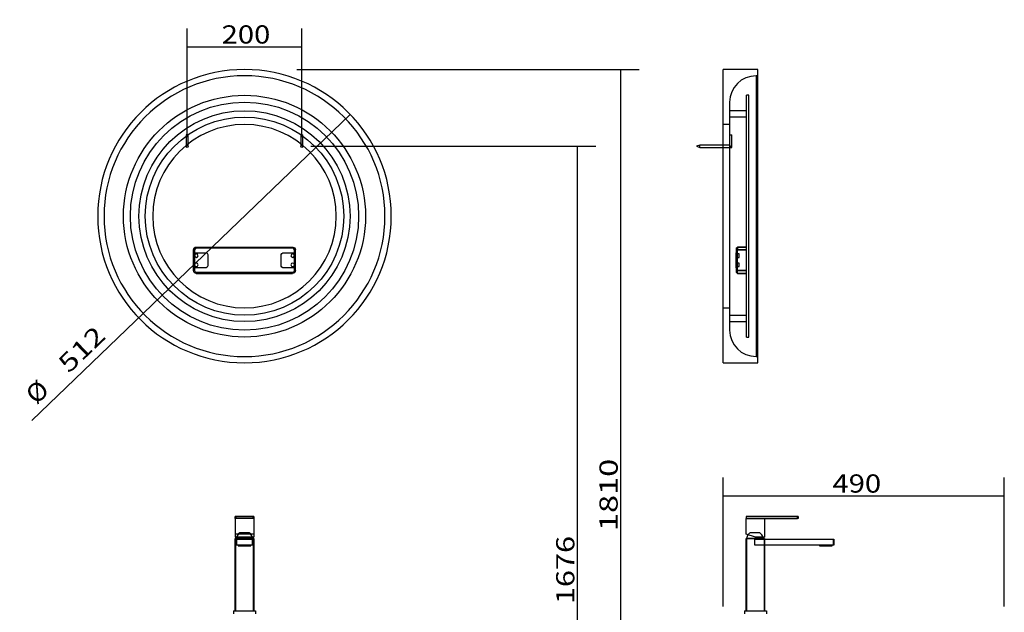
# Model space of a CAD drawing. Units: millimetres. Extents: x 278 to 1188, y 183 to 1542.
# Drawn here: x 278 to 1137, y 1024 to 1542 of the extents above; entities that cross this region are included whole.
import ezdxf
from ezdxf.lldxf.tags import DXFTag

# ---------------------------------------------------------------- set-up
doc = ezdxf.new("R2010")
doc.units = ezdxf.units.MM
doc.layers.add('1', color=7, linetype='Continuous')
doc.layers.add('256', color=7, linetype='Continuous')
doc.styles.add('blockfont', font='simplex.shx')
tags = doc.linetypes.add('DASHED', pattern=[25.72, 12.86, -12.86]).pattern_tags.tags
tags[6:7] = [DXFTag(74, 4), DXFTag(75, 0), DXFTag(340, '0'), DXFTag(46, 0.0), DXFTag(50, 0.0), DXFTag(44, 0.0), DXFTag(45, 0.0)]
tags[4:5] = [DXFTag(74, 4), DXFTag(75, 0), DXFTag(340, '0'), DXFTag(46, 0.0), DXFTag(50, 0.0), DXFTag(44, 0.0), DXFTag(45, 0.0)]
doc.dimstyles.get("Standard").update_dxf_attribs({"dimtxt": 0.18, "dimasz": 0.18, "dimexe": 0.18, "dimexo": 0.0625, "dimgap": 0.09, "dimtad": 0, "dimtih": 1, "dimtoh": 1, "dimdec": 4, "dimzin": 0, "dimdsep": 46, "dimtxsty": 'Standard', "dimcen": 0.09, "dimadec": 0, "dimazin": 0, "dimtfac": 1, "dimtdec": 4, "dimtofl": 0, "dimtmove": 0, "dimatfit": 3, "dimfxl": 0, "dimtolj": 1, "dimtzin": 0, "dimarcsym": 0})

# ---------------------------------------------------------------- blocks, each defined once
blk = doc.blocks.new('ASSORTED_DRAFT5')
at = {"color": 252}
blk.add_solid([(1136.91, 1125.97), (1121.03, 1121.71), (1121.03, 1130.22), (1136.91, 1125.97)], dxfattribs=at)
blk = doc.blocks.new('ASSORTED_DRAFT6')
at = {"color": 252}
blk.add_solid([(891.91, 1125.97), (907.78, 1130.22), (907.78, 1121.71), (891.91, 1125.97)], dxfattribs=at)
blk = doc.blocks.new('_D0')
at = {"layer": '256', "color": 252}
for p, q in [((520.17, 1498.05), (818.48, 1498.05)), ((802.61, 593.05), (802.61, 1498.05)), ((601.34, 593.05), (818.48, 593.05))]:
    blk.add_line(p, q, dxfattribs=at)
for points in [[(802.61, 1498.05), (806.86, 1482.18), (798.35, 1482.18), (802.61, 1498.05)], [(802.61, 593.05), (798.35, 608.93), (806.86, 608.93), (802.61, 593.05)]]:
    blk.add_solid(points, dxfattribs=at)
at = {"layer": '256', "color": 252, "insert": (799.79, 1095.24), "char_height": 15.875, "attachment_point": 7, "rotation": 90, "line_spacing_factor": 0.903614, "style": 'blockfont'}
blk.add_mtext('\\W01.311;\\Fsimplex.shx;1810', dxfattribs=at)
blk = doc.blocks.new('_D5')
at = {"layer": '256', "color": 252}
for p, q in [((532.34, 1431.05), (780.72, 1431.05)), ((764.85, 593.05), (764.85, 1431.05)), ((601.34, 593.05), (780.72, 593.05))]:
    blk.add_line(p, q, dxfattribs=at)
for points in [[(764.85, 1431.05), (769.1, 1415.18), (760.59, 1415.18), (764.85, 1431.05)], [(764.85, 593.05), (760.59, 608.93), (769.1, 608.93), (764.85, 593.05)]]:
    blk.add_solid(points, dxfattribs=at)
at = {"layer": '256', "color": 252, "insert": (762.04, 1031.4), "char_height": 15.875, "attachment_point": 7, "rotation": 90, "line_spacing_factor": 0.903614, "style": 'blockfont'}
blk.add_mtext('\\W01.239;\\Fsimplex.shx;1676', dxfattribs=at)
blk = doc.blocks.new('_D10')
at = {"layer": '256', "color": 252}
for p, q in [((424.4, 1438.99), (424.4, 1533.76)), ((524.4, 1438.99), (524.4, 1533.76)), ((424.4, 1517.89), (524.4, 1517.89))]:
    blk.add_line(p, q, dxfattribs=at)
for points in [[(424.4, 1517.89), (440.28, 1522.14), (440.28, 1513.63), (424.4, 1517.89)], [(524.4, 1517.89), (508.53, 1513.63), (508.53, 1522.14), (524.4, 1517.89)]]:
    blk.add_solid(points, dxfattribs=at)
at = {"layer": '256', "color": 252, "insert": (454.45, 1520.7), "char_height": 15.875, "attachment_point": 7, "line_spacing_factor": 0.903614, "style": 'blockfont'}
blk.add_mtext('\\W01.177;\\Fsimplex.shx;200', dxfattribs=at)
blk = doc.blocks.new('_D14')
at = {"layer": '256', "color": 252}
blk.add_line((566.67, 1458.76), (288.85, 1191.65), dxfattribs=at)
for points in [[(566.67, 1458.76), (558.18, 1444.7), (552.28, 1450.83), (566.67, 1458.76)], [(382.13, 1281.34), (390.63, 1295.41), (396.52, 1289.27), (382.13, 1281.34)]]:
    blk.add_solid(points, dxfattribs=at)
at = {"layer": '256', "color": 252, "char_height": 15.875, "attachment_point": 7, "rotation": 43.87417, "line_spacing_factor": 0.903614, "style": 'blockfont'}
for s, insert in [('\\W01.271;\\Fsimplex.shx;512', (321.35, 1232.3)), ('\\W01.090;\\Fsimplex.shx;%%c', (292.83, 1204.88))]:
    blk.add_mtext(s, dxfattribs=dict(at, insert=insert))

msp = doc.modelspace()

# ---------------------------------------------------------------- linework, layer by layer
at = {"layer": '1', "color": 9}
for p, q in [((891.91, 1242.05), (891.91, 1498.05)), ((921.91, 1498.05), (891.91, 1498.05)), ((921.91, 1242.05), (921.91, 1498.05)), ((871.41, 1432.05), (868.41, 1431.05)), ((868.41, 1431.05), (871.41, 1430.05)), ((871.41, 1430.05), (871.41, 1432.05)), ((891.91, 1432.05), (871.41, 1432.05)), ((871.41, 1430.05), (891.91, 1430.05)), ((891.91, 1242.05), (921.91, 1242.05)), ((466.4, 1106.05), (466.4, 1107.93)), ((466.53, 1108.05), (466.9, 1108.05)), ((466.9, 1108.05), (481.9, 1108.05)), ((481.9, 1108.05), (482.28, 1108.05)), ((482.4, 1107.93), (482.4, 1106.05)), ((911.94, 1108.05), (956.57, 1108.05)), ((911.94, 1108.05), (911.94, 1107.93)), ((911.94, 1107.93), (911.94, 1106.05)), ((956.95, 1108.05), (956.57, 1108.05)), ((957.07, 1107.93), (957.07, 1106.05)), ((466.9, 1106.05), (466.4, 1106.05)), ((466.4, 1106.05), (466.4, 1089.83)), ((481.9, 1106.05), (466.9, 1106.05)), ((482.4, 1106.05), (481.9, 1106.05)), ((482.4, 1106.05), (482.4, 1089.83)), ((911.94, 1106.05), (956.57, 1106.05)), ((911.94, 1106.05), (927.94, 1106.05)), ((911.94, 1092.6), (911.94, 1106.05)), ((927.94, 1106.05), (927.94, 1089.83)), ((957.07, 1106.05), (956.57, 1106.05)), ((919.98, 1089.83), (911.94, 1092.6)), ((482.4, 1089.83), (466.4, 1089.83)), ((466.4, 1025.55), (466.4, 1088.75)), ((466.53, 1088.87), (482.28, 1088.87)), ((466.9, 1083.05), (466.9, 1088.05)), ((466.9, 1088.05), (467.4, 1088.05)), ((466.9, 1083.05), (466.9, 1087.93)), ((467.4, 1083.05), (466.9, 1083.05)), ((467.4, 1083.05), (466.9, 1083.05)), ((481.4, 1088.05), (467.4, 1088.05)), ((481.4, 1083.05), (467.4, 1083.05)), ((481.4, 1083.05), (467.4, 1083.05)), ((468.9, 1083.05), (468.9, 1082.3)), ((468.9, 1082.3), (479.9, 1082.3)), ((479.9, 1082.3), (479.9, 1083.05)), ((481.4, 1088.05), (481.9, 1088.05)), ((481.9, 1083.05), (481.4, 1083.05)), ((481.9, 1083.05), (481.4, 1083.05)), ((481.9, 1088.05), (481.9, 1083.05)), ((481.9, 1087.93), (481.9, 1083.05)), ((482.4, 1088.75), (482.4, 1025.55)), ((911.94, 1025.55), (911.94, 1088.75)), ((912.07, 1088.87), (927.82, 1088.87)), ((927.94, 1089.83), (919.98, 1089.83)), ((927.94, 1088.75), (927.94, 1025.55)), ((927.94, 1088.05), (987.91, 1088.05)), ((987.91, 1083.05), (927.94, 1083.05)), ((987.91, 1083.05), (927.94, 1083.05)), ((975.91, 1083.05), (975.91, 1082.3)), ((975.91, 1082.3), (986.91, 1082.3)), ((986.91, 1082.3), (986.91, 1083.05)), ((987.91, 1088.05), (988.41, 1088.05)), ((988.41, 1083.05), (987.91, 1083.05)), ((988.41, 1083.05), (987.91, 1083.05)), ((988.41, 1088.05), (988.41, 1083.05)), ((988.41, 1087.93), (988.41, 1083.05)), ((464.9, 1025.55), (464.9, 1023.05)), ((464.9, 1025.55), (483.9, 1025.55)), ((483.9, 1025.55), (483.9, 1023.05)), ((910.44, 1025.55), (929.44, 1025.55)), ((910.44, 1025.55), (910.44, 1023.05)), ((929.44, 1025.55), (929.44, 1023.05))]:
    msp.add_line(p, q, dxfattribs=at)
at = {"layer": '1', "color": 13, "linetype": 'DASHED'}
for p, q in [((920.41, 1492.55), (920.41, 1247.55)), ((921.91, 1492.55), (920.41, 1492.55)), ((897.41, 1469.55), (897.41, 1270.55)), ((914.16, 1475.55), (912.16, 1475.55)), ((912.16, 1317.3), (912.16, 1475.55)), ((914.16, 1317.3), (914.16, 1475.55)), ((912.16, 1462.05), (897.41, 1462.05)), ((912.16, 1456.55), (897.41, 1456.55)), ((897.41, 1450.05), (891.91, 1450.05)), ((423.4, 1441.05), (423.4, 1431.05)), ((425.4, 1441.05), (423.4, 1441.05)), ((425.4, 1431.05), (425.4, 1441.05)), ((523.4, 1441.05), (523.4, 1431.05)), ((523.4, 1441.05), (525.4, 1441.05)), ((525.4, 1431.05), (525.4, 1441.05)), ((897.41, 1441.05), (899.41, 1441.05)), ((899.41, 1430.05), (899.41, 1441.05)), ((897.41, 1432.05), (891.91, 1432.05)), ((891.91, 1430.05), (899.41, 1430.05)), ((899.41, 1430.05), (897.41, 1432.05)), ((429.9, 1322.57), (429.91, 1340.57)), ((430.91, 1340.57), (429.91, 1340.57)), ((430.91, 1340.57), (430.91, 1338.07)), ((432.41, 1343.07), (516.41, 1343.03)), ((432.41, 1342.07), (432.41, 1343.07)), ((516.41, 1342.03), (432.41, 1342.07)), ((516.41, 1342.03), (516.41, 1343.03)), ((517.91, 1340.53), (518.91, 1340.53)), ((517.91, 1338.03), (517.91, 1340.53)), ((518.9, 1322.53), (518.91, 1340.53)), ((903.16, 1342.07), (904.16, 1343.07)), ((903.16, 1342.03), (904.16, 1343.03)), ((903.16, 1342.07), (903.16, 1340.57)), ((903.16, 1340.57), (903.16, 1338.07)), ((903.16, 1340.57), (904.16, 1340.57)), ((903.16, 1340.53), (904.16, 1340.53)), ((904.16, 1343.07), (904.16, 1340.57)), ((912.16, 1343.07), (904.16, 1343.07)), ((904.16, 1343.03), (912.16, 1343.03)), ((904.16, 1340.57), (912.16, 1340.57)), ((904.16, 1322.57), (904.16, 1340.57)), ((912.16, 1340.53), (904.16, 1340.53)), ((430.86, 1338.07), (430.85, 1325.07)), ((430.86, 1338.07), (440.91, 1338.06)), ((442.41, 1336.56), (442.4, 1326.56)), ((506.4, 1326.54), (506.41, 1336.54)), ((507.91, 1338.04), (517.96, 1338.03)), ((517.95, 1325.03), (517.96, 1338.03)), ((903.16, 1338.07), (903.21, 1338.07)), ((903.16, 1338.06), (903.16, 1338.07)), ((903.16, 1338.06), (903.21, 1338.06)), ((903.16, 1336.56), (903.16, 1338.06)), ((903.16, 1338.04), (903.21, 1338.04)), ((903.21, 1338.04), (903.16, 1338.04)), ((903.21, 1338.03), (903.16, 1338.03)), ((903.16, 1336.56), (903.21, 1336.56)), ((903.16, 1326.56), (903.16, 1336.56)), ((903.16, 1336.54), (903.21, 1336.54)), ((903.21, 1338.07), (903.21, 1325.07)), ((905.71, 1337.07), (903.21, 1337.07)), ((905.71, 1337.03), (903.21, 1337.03)), ((903.21, 1334.07), (905.71, 1334.07)), ((903.21, 1334.03), (905.71, 1334.03)), ((905.71, 1334.07), (905.71, 1337.07)), ((905.71, 1334.07), (905.71, 1334.07)), ((905.71, 1334.03), (905.71, 1334.07)), ((905.71, 1334.03), (905.71, 1334.03)), ((430.9, 1322.57), (429.9, 1322.57)), ((440.9, 1325.06), (430.85, 1325.07)), ((430.9, 1325.07), (430.9, 1322.57)), ((517.95, 1325.03), (507.9, 1325.04)), ((517.9, 1322.53), (517.9, 1325.03)), ((517.9, 1322.53), (518.9, 1322.53)), ((903.16, 1326.56), (903.21, 1326.56)), ((903.16, 1325.07), (903.16, 1326.56)), ((903.16, 1326.54), (903.21, 1326.54)), ((903.16, 1325.07), (903.16, 1322.57)), ((903.21, 1325.07), (903.16, 1325.07)), ((903.16, 1325.06), (903.21, 1325.06)), ((903.16, 1325.06), (903.21, 1325.06)), ((903.16, 1325.04), (903.21, 1325.04)), ((903.16, 1325.03), (903.21, 1325.03)), ((903.16, 1322.57), (903.16, 1321.07)), ((903.16, 1322.57), (904.16, 1322.57)), ((903.16, 1322.53), (904.16, 1322.53)), ((905.71, 1329.07), (903.21, 1329.07)), ((905.71, 1329.03), (903.21, 1329.03)), ((903.21, 1326.07), (905.71, 1326.07)), ((903.21, 1326.03), (905.71, 1326.03)), ((903.21, 1325.06), (903.21, 1325.07)), ((903.21, 1325.04), (903.21, 1325.07)), ((903.21, 1325.03), (903.21, 1325.04)), ((912.16, 1322.57), (904.16, 1322.57)), ((904.16, 1320.07), (904.16, 1322.57)), ((904.16, 1322.53), (912.16, 1322.53)), ((905.71, 1326.07), (905.71, 1329.07)), ((905.71, 1326.07), (905.71, 1326.07)), ((905.71, 1326.03), (905.71, 1326.07)), ((905.71, 1326.03), (905.71, 1326.03)), ((432.4, 1321.07), (432.4, 1320.07)), ((432.4, 1321.07), (516.4, 1321.03)), ((432.4, 1320.07), (516.4, 1320.03)), ((516.4, 1321.03), (516.4, 1320.03)), ((903.16, 1321.07), (904.16, 1320.07)), ((903.16, 1321.07), (903.16, 1321.03)), ((903.16, 1321.03), (904.16, 1320.03)), ((904.16, 1320.07), (912.16, 1320.07)), ((904.16, 1320.03), (904.16, 1320.07)), ((912.16, 1320.03), (904.16, 1320.03)), ((912.16, 1264.55), (912.16, 1317.3)), ((914.16, 1264.55), (914.16, 1317.3)), ((891.91, 1290.05), (897.41, 1290.05)), ((897.41, 1283.55), (912.16, 1283.55)), ((897.41, 1278.05), (912.16, 1278.05)), ((912.16, 1264.55), (914.16, 1264.55)), ((920.41, 1247.55), (921.91, 1247.55)), ((482.4, 1092.6), (466.4, 1092.6)), ((474.4, 1093.63), (470.2, 1093.63)), ((478.6, 1093.63), (474.4, 1093.63)), ((923.61, 1093.63), (915.21, 1093.63)), ((919.41, 1083.05), (919.41, 1088.05)), ((919.41, 1088.05), (927.94, 1088.05)), ((927.94, 1083.05), (919.41, 1083.05)), ((987.91, 1088.05), (987.91, 1087.93))]:
    msp.add_line(p, q, dxfattribs=at)
at = {"layer": '1', "color": 13}
for p, q in [((466.9, 1107.93), (466.4, 1107.93)), ((466.9, 1108.05), (466.9, 1107.93)), ((481.9, 1107.93), (466.9, 1107.93)), ((466.9, 1107.93), (466.9, 1106.05)), ((481.9, 1108.05), (481.9, 1107.93)), ((481.9, 1106.05), (481.9, 1107.93)), ((482.4, 1107.93), (481.9, 1107.93)), ((956.57, 1107.93), (911.94, 1107.93)), ((956.57, 1108.05), (956.57, 1107.93)), ((956.57, 1106.05), (956.57, 1107.93)), ((957.07, 1107.93), (956.57, 1107.93)), ((466.53, 1088.75), (466.4, 1088.75)), ((466.53, 1088.87), (466.53, 1088.75)), ((466.53, 1088.75), (466.53, 1025.55)), ((482.28, 1088.75), (466.53, 1088.75)), ((467.4, 1087.93), (466.9, 1087.93)), ((467.4, 1088.05), (467.4, 1087.93)), ((467.4, 1088.05), (467.4, 1083.05)), ((481.4, 1087.93), (467.4, 1087.93)), ((467.4, 1087.93), (467.4, 1083.05)), ((481.4, 1088.05), (481.4, 1087.93)), ((481.4, 1083.05), (481.4, 1088.05)), ((481.9, 1087.93), (481.4, 1087.93)), ((481.4, 1083.05), (481.4, 1087.93)), ((482.28, 1088.87), (482.28, 1088.75)), ((482.28, 1025.55), (482.28, 1088.75)), ((482.4, 1088.75), (482.28, 1088.75)), ((912.07, 1088.75), (911.94, 1088.75)), ((912.07, 1088.87), (912.07, 1088.75)), ((912.07, 1088.75), (912.07, 1025.55)), ((927.82, 1088.75), (912.07, 1088.75)), ((927.82, 1088.87), (927.82, 1088.75)), ((927.82, 1025.55), (927.82, 1088.75)), ((927.94, 1088.75), (927.82, 1088.75)), ((987.91, 1087.93), (927.94, 1087.93)), ((987.91, 1083.05), (987.91, 1088.05)), ((988.41, 1087.93), (987.91, 1087.93)), ((987.91, 1083.05), (987.91, 1087.93))]:
    msp.add_line(p, q, dxfattribs=at)
at = {"layer": '1', "color": 9, "extrusion": (0, 0, -1)}
for radius in [128, 122.5]:
    msp.add_circle((-474.4, 1370.05), radius, dxfattribs=at)
at = {"layer": '1', "color": 9}
msp.add_circle((474.4, 1370.05), 105.5, dxfattribs=at)
at = {"layer": '1', "color": 13, "linetype": 'DASHED'}
for centre, radius in [((474.4, 1370.05), 99.5), ((474.4, 1370.05), 92), ((474.4, 1370.05), 86.5), ((424.4, 1431.05), 1), ((524.4, 1431.05), 1)]:
    msp.add_circle(centre, radius, dxfattribs=at)
at = {"layer": '1', "color": 13, "linetype": 'DASHED', "extrusion": (0, 0, -1)}
for centre, radius in [((-474.4, 1370.05), 80), ((-432.41, 1335.57), 1.5), ((-516.41, 1335.53), 1.5), ((-432.4, 1327.57), 1.5), ((-516.4, 1327.53), 1.5)]:
    msp.add_circle(centre, radius, dxfattribs=at)
at = {"layer": '1', "color": 13, "linetype": 'DASHED'}
for centre, radius, start, end in [((920.41, 1469.55), 23, 90, 180), ((432.41, 1340.57), 1.5, 89.97662, 179.97662), ((516.41, 1340.53), 1.5, -0.02338, 89.97662), ((432.4, 1322.57), 1.5, 179.97662, 269.97662), ((516.4, 1322.53), 1.5, 269.97662, 359.97662), ((920.41, 1270.55), 23, 180, 270), ((473.15, 1088.72), 5.73, 120.99175, 168.80925), ((475.65, 1088.72), 5.73, 11.19075, 59.00825), ((918.16, 1088.72), 5.73, 120.99175, 144.32187), ((920.66, 1088.72), 5.73, 11.19075, 59.00825), ((467.03, 1087.93), 0.125, 90, 180)]:
    msp.add_arc(centre, radius, start, end, dxfattribs=at)
at = {"layer": '1', "color": 13, "linetype": 'DASHED', "extrusion": (0, 0, -1)}
for centre, radius, start, end in [((-432.41, 1340.57), 2.5, 0.02338, 90.02338), ((-516.41, 1340.53), 2.5, 90.02338, 180.02338), ((-440.91, 1336.56), 1.5, 90.02338, 180.02338), ((-507.91, 1336.54), 1.5, 0.02338, 90.02338), ((-432.4, 1322.57), 2.5, 270.02338, 360.02338), ((-440.9, 1326.56), 1.5, 180.02338, 270.02338), ((-507.9, 1326.54), 1.5, -89.97662, 0.02338), ((-516.4, 1322.53), 2.5, 180.02338, 270.02338), ((-481.78, 1087.93), 0.125, 90, 180), ((-988.28, 1087.93), 0.125, 90, 180)]:
    msp.add_arc(centre, radius, start, end, dxfattribs=at)
at = {"layer": '1', "color": 9}
for centre, radius, start, end in [((466.53, 1107.93), 0.125, 90, 180), ((918.16, 1088.72), 5.73, 144.32187, 178.49495), ((473.15, 1088.72), 5.73, 168.80926, 178.49495), ((475.65, 1088.72), 5.73, 1.50505, 11.19074), ((920.66, 1088.72), 5.73, 1.50505, 11.19074)]:
    msp.add_arc(centre, radius, start, end, dxfattribs=at)
at = {"layer": '1', "color": 9, "extrusion": (0, 0, -1)}
for centre, start, end in [((-482.28, 1107.93), 90, 180), ((-956.95, 1107.93), 90, 180), ((-466.53, 1088.75), 0, 90), ((-482.28, 1088.75), 90, 180), ((-912.07, 1088.75), 0, 90), ((-927.82, 1088.75), 90, 180)]:
    msp.add_arc(centre, 0.125, start, end, dxfattribs=at)
at = {"layer": '256', "color": 252}
for p, q in [((891.91, 1029.49), (891.91, 1141.84)), ((1136.91, 1029.49), (1136.91, 1141.84)), ((891.91, 1125.97), (1136.91, 1125.97))]:
    msp.add_line(p, q, dxfattribs=at)

# ---------------------------------------------------------------- block references
for name in ['ASSORTED_DRAFT6', 'ASSORTED_DRAFT5']:
    msp.add_blockref(name, (0, 0), dxfattribs=at)

# ---------------------------------------------------------------- texts
at = {"layer": '256', "color": 252, "insert": (987.07, 1128.78), "char_height": 15.875, "attachment_point": 7, "line_spacing_factor": 0.903614, "style": 'blockfont'}
msp.add_mtext('\\W01.177;\\Fsimplex.shx;490', dxfattribs=at)

# ---------------------------------------------------------------- dimensions: what is measured, and where the dimension line sits
at = {"layer": '256', "color": 252}
dim = msp.add_linear_dim(base=(475.64, 1533.76), p1=(424.4, 1438.99), p2=(524.4, 1438.99), text=' <> ', dimstyle='Standard', override={"dimtxt": 15.875, "dimasz": 15.875, "dimexe": 15.875, "dimexo": 7.9375, "dimgap": 7.9375, "dimtad": 1, "dimtih": 0, "dimdec": 0, "dimzin": 8, "dimclrd": 252, "dimclre": 252, "dimclrt": 252, "dimtm": -0.005, "dimtdec": 2}, dxfattribs=at)
dim.commit()
dim.dimension.update_dxf_attribs({"geometry": '_D10', "text_midpoint": (475.64, 1533.76)})
for base, p2, picture, middle in [((786.73, 1125.07), (520.17, 1498.05), '_D0', (786.73, 1125.07)), ((748.97, 1061.24), (532.34, 1431.05), '_D5', (748.97, 1061.24))]:
    dim = msp.add_linear_dim(base=base, p1=(601.34, 593.05), p2=p2, angle=90, text=' <> ', dimstyle='Standard', override={"dimtxt": 15.875, "dimasz": 15.875, "dimexe": 15.875, "dimexo": 7.9375, "dimgap": 7.9375, "dimtad": 1, "dimtih": 0, "dimdec": 0, "dimzin": 8, "dimclrd": 252, "dimclre": 252, "dimclrt": 252, "dimtm": -0.005, "dimtdec": 2}, dxfattribs=at)
    dim.commit()
    dim.dimension.update_dxf_attribs({"geometry": picture, "text_midpoint": middle})
dim = msp.add_diameter_dim_2p(p1=(566.67, 1458.76), p2=(382.13, 1281.34), dimstyle='Standard', override={"dimtxt": 15.875, "dimasz": 15.875, "dimexe": 15.875, "dimexo": 7.9375, "dimgap": 7.9375, "dimtad": 1, "dimtih": 0, "dimdec": 0, "dimzin": 8, "dimclrd": 252, "dimclre": 252, "dimclrt": 252, "dimtm": -0.005, "dimtdec": 2}, dxfattribs=at)
dim.commit()
dim.dimension.update_dxf_attribs({"geometry": '_D14', "text_midpoint": (314.93, 1233.24)})

doc.saveas('drawing.dxf')
